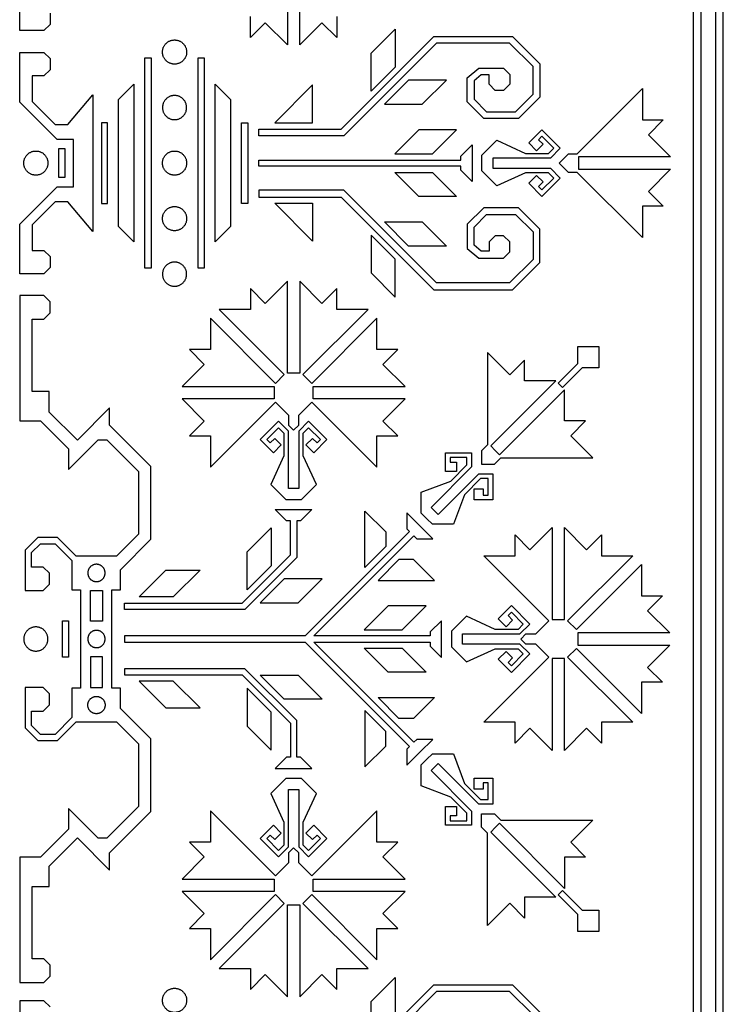
# Model space of a CAD drawing. Units: millimetres. Extents: x -181 to 181, y -181 to 181.
# Drawn here: x -152 to -105, y -56 to 10 of the extents above; entities that cross this region are included whole.
import ezdxf

# ---------------------------------------------------------------- set-up
doc = ezdxf.new("R2010")
doc.units = ezdxf.units.MM
doc.layers.add('Default', color=7, linetype='Continuous', true_color=0x000000)

msp = doc.modelspace()

# ---------------------------------------------------------------- linework, layer by layer
at = {"layer": 'Default', "color": 5, "true_color": 0x0000ff}
for p, q in [((-107.089, 0), (-107.089, 63.04)), ((-106.596, 0), (-106.596, 62.547)), ((-105.611, 0), (-105.611, 61.562)), ((-105.119, 0), (-105.119, 61.07)), ((-151.788, 8.792), (-151.788, 17.094)), ((-134.028, 13.947), (-134.028, 7.842)), ((-133.207, 7.842), (-133.207, 13.947)), ((-149.774, 9.937), (-149.774, 9.202)), ((-149.774, 9.202), (-150.185, 8.792)), ((-136.478, 8.329), (-136.478, 9.717)), ((-135.497, 9.311), (-136.478, 8.329)), ((-134.028, 7.842), (-135.497, 9.311)), ((-131.738, 9.311), (-133.207, 7.842)), ((-130.757, 8.329), (-131.738, 9.311)), ((-130.757, 9.717), (-130.757, 8.329)), ((-150.185, 8.792), (-151.788, 8.792)), ((-128.469, 7.29), (-126.874, 8.885)), ((-126.874, 8.885), (-126.874, 6.37)), ((-130.466, 2.258), (-124.321, 8.404)), ((-124.133, 7.951), (-130.278, 1.805)), ((-124.321, 8.404), (-119.101, 8.404)), ((-119.289, 7.951), (-124.133, 7.951)), ((-117.74, 6.402), (-119.289, 7.951)), ((-119.101, 8.404), (-117.287, 6.589)), ((-151.788, 4.047), (-151.788, 7.343)), ((-151.788, 7.343), (-150.185, 7.343)), ((-150.185, 7.343), (-149.774, 6.933)), ((-128.469, 4.775), (-128.469, 7.29)), ((-149.774, 6.933), (-149.774, 6.198)), ((-143.485, 0), (-143.485, 6.976)), ((-143.485, 6.976), (-143.075, 6.976)), ((-143.075, 6.976), (-143.075, 0)), ((-139.957, 0), (-139.957, 6.976)), ((-139.957, 6.976), (-139.547, 6.976)), ((-139.547, 6.976), (-139.547, 0)), ((-117.287, 6.589), (-117.287, 4.374)), ((-149.774, 6.198), (-150.185, 5.788)), ((-126.874, 6.37), (-128.469, 4.775)), ((-122.107, 5.658), (-121.344, 6.298)), ((-121.344, 6.298), (-119.692, 6.298)), ((-119.692, 6.298), (-119.282, 5.888)), ((-119.282, 5.888), (-119.282, 5.228)), ((-117.74, 4.562), (-117.74, 6.402)), ((-150.185, 5.788), (-150.967, 5.788)), ((-150.967, 5.788), (-150.967, 4.097)), ((-145.23, 4.209), (-144.213, 5.226)), ((-144.213, 5.226), (-144.213, 0)), ((-138.819, 0), (-138.819, 5.226)), ((-138.819, 5.226), (-137.802, 4.209)), ((-126.004, 5.5), (-127.599, 3.905)), ((-123.489, 5.5), (-126.004, 5.5)), ((-125.084, 3.905), (-123.489, 5.5)), ((-122.107, 4.057), (-122.107, 5.658)), ((-121.179, 5.845), (-121.653, 5.447)), ((-121.653, 5.447), (-121.653, 4.245)), ((-120.658, 5.845), (-121.179, 5.845)), ((-120.658, 5.228), (-120.658, 5.845)), ((-120.248, 4.818), (-120.658, 5.228)), ((-119.282, 5.228), (-119.692, 4.818)), ((-132.361, 5.183), (-134.875, 2.669)), ((-132.361, 2.669), (-132.361, 5.183)), ((-119.692, 4.818), (-120.248, 4.818)), ((-114.804, 0.621), (-110.486, 4.938)), ((-110.486, 4.938), (-110.486, 2.861)), ((-149.306, 1.566), (-151.788, 4.047)), ((-150.967, 4.097), (-149.433, 2.563)), ((-148.594, 2.563), (-146.944, 4.53)), ((-146.944, 4.53), (-146.944, 0)), ((-145.23, 0), (-145.23, 4.209)), ((-137.802, 4.209), (-137.802, 0)), ((-121.006, 2.957), (-122.107, 4.057)), ((-121.653, 4.245), (-120.819, 3.41)), ((-118.892, 3.41), (-117.74, 4.562)), ((-117.287, 4.374), (-118.704, 2.957)), ((-127.599, 3.905), (-125.084, 3.905)), ((-120.819, 3.41), (-118.892, 3.41)), ((-145.958, 2.679), (-146.368, 2.679)), ((-146.368, 2.679), (-146.368, 0)), ((-145.958, 0), (-145.958, 2.679)), ((-137.074, 0), (-137.074, 2.679)), ((-137.074, 2.679), (-136.664, 2.679)), ((-136.664, 2.679), (-136.664, 0)), ((-134.875, 2.669), (-132.361, 2.669)), ((-118.704, 2.957), (-121.006, 2.957)), ((-110.486, 2.861), (-109.099, 2.861)), ((-109.099, 2.861), (-110.08, 1.879)), ((-149.433, 2.563), (-148.594, 2.563)), ((-135.935, 1.805), (-135.935, 2.258)), ((-135.935, 2.258), (-130.466, 2.258)), ((-125.321, 2.211), (-126.916, 0.616)), ((-122.806, 2.211), (-125.321, 2.211)), ((-124.401, 0.616), (-122.806, 2.211)), ((-118.027, 1.335), (-117.149, 2.213)), ((-117.149, 2.213), (-115.929, 0.994)), ((-148.219, 1.566), (-149.306, 1.566)), ((-148.219, 0), (-148.219, 1.566)), ((-130.278, 1.805), (-135.935, 1.805)), ((-121.128, 0.524), (-120.139, 1.513)), ((-120.139, 1.513), (-118.232, 0.641)), ((-117.51, 0.818), (-118.027, 1.335)), ((-117.149, 1.778), (-117.375, 1.551)), ((-117.375, 1.551), (-117.076, 1.252)), ((-116.365, 0.994), (-117.149, 1.778)), ((-110.08, 1.879), (-108.611, 0.41)), ((-149.202, 0), (-149.202, 0.962)), ((-149.202, 0.962), (-148.791, 0.962)), ((-148.791, 0.962), (-148.791, 0)), ((-122.535, 0.466), (-121.784, 1.217)), ((-121.784, 1.217), (-121.784, 0)), ((-117.076, 1.252), (-117.51, 0.818)), ((-116.717, 0.641), (-116.365, 0.994)), ((-115.929, 0.994), (-116.59, 0.333)), ((-135.935, 0), (-135.935, 0.205)), ((-135.935, 0.205), (-122.535, 0.205)), ((-126.916, 0.616), (-124.401, 0.616)), ((-122.535, 0.205), (-122.535, 0.466)), ((-121.128, 0), (-121.128, 0.524)), ((-116.59, 0.333), (-120.396, 0.333)), ((-120.396, 0.333), (-120.396, 0)), ((-118.232, 0.641), (-116.717, 0.641)), ((-116.006, 0), (-115.386, 0.621)), ((-115.386, 0.621), (-114.804, 0.621)), ((-108.611, 0.41), (-114.717, 0.41)), ((-114.717, 0.41), (-114.717, 0)), ((-149.202, -0.962), (-149.202, 0)), ((-148.791, 0), (-148.791, -0.962)), ((-148.219, -1.566), (-148.219, 0)), ((-146.944, 0), (-146.944, -4.53)), ((-146.368, 0), (-146.368, -2.679)), ((-145.958, -2.679), (-145.958, 0)), ((-145.23, -4.209), (-145.23, 0)), ((-144.213, 0), (-144.213, -5.226)), ((-143.485, -6.976), (-143.485, 0)), ((-143.075, 0), (-143.075, -6.976)), ((-139.957, -6.976), (-139.957, 0)), ((-139.547, 0), (-139.547, -6.976)), ((-138.819, -5.226), (-138.819, 0)), ((-137.802, 0), (-137.802, -4.209)), ((-137.074, -2.679), (-137.074, 0)), ((-136.664, 0), (-136.664, -2.679)), ((-135.935, -0.205), (-135.935, 0)), ((-122.535, -0.205), (-135.935, -0.205)), ((-125.321, -2.211), (-126.916, -0.616)), ((-126.916, -0.616), (-124.401, -0.616)), ((-124.401, -0.616), (-122.806, -2.211)), ((-122.535, -0.466), (-122.535, -0.205)), ((-121.784, -1.217), (-122.535, -0.466)), ((-121.784, 0), (-121.784, -1.217)), ((-121.128, -0.524), (-121.128, 0)), ((-120.139, -1.513), (-121.128, -0.524)), ((-120.396, 0), (-120.396, -0.333)), ((-120.396, -0.333), (-116.59, -0.333)), ((-118.232, -0.641), (-120.139, -1.513)), ((-116.717, -0.641), (-118.232, -0.641)), ((-116.365, -0.994), (-116.717, -0.641)), ((-116.59, -0.333), (-115.929, -0.994)), ((-115.386, -0.621), (-116.006, 0)), ((-114.804, -0.621), (-115.386, -0.621)), ((-110.486, -4.938), (-114.804, -0.621)), ((-114.717, 0), (-114.717, -0.41)), ((-114.717, -0.41), (-108.611, -0.41)), ((-108.611, -0.41), (-110.08, -1.879)), ((-107.089, -63.04), (-107.089, 0)), ((-106.596, -62.547), (-106.596, 0)), ((-105.611, -61.562), (-105.611, 0)), ((-105.119, -61.07), (-105.119, 0)), ((-148.791, -0.962), (-149.202, -0.962)), ((-118.027, -1.335), (-117.51, -0.818)), ((-117.51, -0.818), (-117.076, -1.252)), ((-117.076, -1.252), (-117.375, -1.551)), ((-115.929, -0.994), (-117.149, -2.213)), ((-117.149, -1.778), (-116.365, -0.994)), ((-151.788, -4.047), (-149.306, -1.566)), ((-149.306, -1.566), (-148.219, -1.566)), ((-130.278, -1.805), (-135.935, -1.805)), ((-135.935, -1.805), (-135.935, -2.258)), ((-124.133, -7.951), (-130.278, -1.805)), ((-117.149, -2.213), (-118.027, -1.335)), ((-117.375, -1.551), (-117.149, -1.778)), ((-110.08, -1.879), (-109.099, -2.861)), ((-149.433, -2.563), (-150.967, -4.097)), ((-148.594, -2.563), (-149.433, -2.563)), ((-146.944, -4.53), (-148.594, -2.563)), ((-135.935, -2.258), (-130.466, -2.258)), ((-130.466, -2.258), (-124.321, -8.404)), ((-122.806, -2.211), (-125.321, -2.211)), ((-146.368, -2.679), (-145.958, -2.679)), ((-136.664, -2.679), (-137.074, -2.679)), ((-132.361, -5.183), (-134.875, -2.669)), ((-134.875, -2.669), (-132.361, -2.669)), ((-132.361, -2.669), (-132.361, -5.183)), ((-121.006, -2.957), (-122.107, -4.057)), ((-118.704, -2.957), (-121.006, -2.957)), ((-117.287, -4.374), (-118.704, -2.957)), ((-109.099, -2.861), (-110.486, -2.861)), ((-110.486, -2.861), (-110.486, -4.938)), ((-126.004, -5.5), (-127.599, -3.905)), ((-127.599, -3.905), (-125.084, -3.905)), ((-125.084, -3.905), (-123.489, -5.5)), ((-121.653, -4.245), (-120.819, -3.41)), ((-120.819, -3.41), (-118.892, -3.41)), ((-118.892, -3.41), (-117.74, -4.562)), ((-151.788, -7.343), (-151.788, -4.047)), ((-150.967, -4.097), (-150.967, -5.788)), ((-144.213, -5.226), (-145.23, -4.209)), ((-137.802, -4.209), (-138.819, -5.226)), ((-122.107, -4.057), (-122.107, -5.658)), ((-121.653, -5.447), (-121.653, -4.245)), ((-117.74, -4.562), (-117.74, -6.402)), ((-117.287, -6.589), (-117.287, -4.374)), ((-126.874, -6.37), (-128.469, -4.775)), ((-128.469, -4.775), (-128.469, -7.29)), ((-120.248, -4.818), (-120.658, -5.228)), ((-119.692, -4.818), (-120.248, -4.818)), ((-119.282, -5.228), (-119.692, -4.818)), ((-150.967, -5.788), (-150.185, -5.788)), ((-150.185, -5.788), (-149.774, -6.198)), ((-123.489, -5.5), (-126.004, -5.5)), ((-122.107, -5.658), (-121.344, -6.298)), ((-121.179, -5.845), (-121.653, -5.447)), ((-120.658, -5.845), (-121.179, -5.845)), ((-120.658, -5.228), (-120.658, -5.845)), ((-119.282, -5.888), (-119.282, -5.228)), ((-149.774, -6.198), (-149.774, -6.933)), ((-126.874, -8.885), (-126.874, -6.37)), ((-121.344, -6.298), (-119.692, -6.298)), ((-119.692, -6.298), (-119.282, -5.888)), ((-117.74, -6.402), (-119.289, -7.951)), ((-149.774, -6.933), (-150.185, -7.343)), ((-143.075, -6.976), (-143.485, -6.976)), ((-139.547, -6.976), (-139.957, -6.976)), ((-119.101, -8.404), (-117.287, -6.589)), ((-150.185, -7.343), (-151.788, -7.343)), ((-128.469, -7.29), (-126.874, -8.885)), ((-135.497, -9.311), (-136.478, -8.329)), ((-136.478, -8.329), (-136.478, -9.717)), ((-134.028, -7.842), (-135.497, -9.311)), ((-134.028, -13.947), (-134.028, -7.842)), ((-131.738, -9.311), (-133.207, -7.842)), ((-133.207, -7.842), (-133.207, -13.947)), ((-130.757, -8.329), (-131.738, -9.311)), ((-130.757, -9.717), (-130.757, -8.329)), ((-124.321, -8.404), (-119.101, -8.404)), ((-119.289, -7.951), (-124.133, -7.951)), ((-150.185, -8.792), (-151.788, -8.792)), ((-151.788, -8.792), (-151.788, -17.094)), ((-149.774, -9.202), (-150.185, -8.792)), ((-149.774, -9.937), (-149.774, -9.202)), ((-136.478, -9.717), (-138.555, -9.717)), ((-138.555, -9.717), (-134.238, -14.034)), ((-132.997, -14.034), (-128.68, -9.717)), ((-128.68, -9.717), (-130.757, -9.717)), ((-150.967, -15.145), (-150.967, -10.347)), ((-150.967, -10.347), (-150.185, -10.347)), ((-150.185, -10.347), (-149.774, -9.937)), ((-134.818, -14.615), (-139.136, -10.297)), ((-139.136, -10.297), (-139.136, -12.375)), ((-128.099, -10.297), (-132.417, -14.615)), ((-128.099, -12.375), (-128.099, -10.297)), ((-139.136, -12.375), (-140.524, -12.375)), ((-140.524, -12.375), (-139.542, -13.356)), ((-126.712, -12.375), (-128.099, -12.375)), ((-127.693, -13.356), (-126.712, -12.375)), ((-114.775, -13.289), (-114.775, -12.175)), ((-114.775, -12.175), (-113.371, -12.175)), ((-113.371, -12.175), (-113.371, -13.579)), ((-119.286, -14.045), (-120.755, -12.576)), ((-120.755, -12.576), (-120.755, -18.681)), ((-118.305, -13.063), (-119.286, -14.045)), ((-118.305, -14.451), (-118.305, -13.063)), ((-139.542, -13.356), (-141.011, -14.825)), ((-126.224, -14.825), (-127.693, -13.356)), ((-116.083, -14.596), (-114.775, -13.289)), ((-114.485, -13.579), (-115.792, -14.887)), ((-113.371, -13.579), (-114.485, -13.579)), ((-134.238, -14.034), (-134.818, -14.615)), ((-133.618, -13.947), (-134.028, -13.947)), ((-133.207, -13.947), (-133.618, -13.947)), ((-132.417, -14.615), (-132.997, -14.034)), ((-141.011, -14.825), (-134.906, -14.825)), ((-134.906, -14.825), (-134.906, -15.645)), ((-132.33, -15.645), (-132.33, -14.825)), ((-132.33, -14.825), (-126.224, -14.825)), ((-120.545, -18.768), (-116.228, -14.451)), ((-116.228, -14.451), (-118.305, -14.451)), ((-115.937, -14.741), (-116.083, -14.596)), ((-115.792, -14.887), (-115.937, -14.741)), ((-149.827, -15.145), (-150.967, -15.145)), ((-149.827, -16.513), (-149.827, -15.145)), ((-141.011, -15.645), (-139.542, -17.114)), ((-134.906, -15.645), (-141.011, -15.645)), ((-126.224, -15.645), (-132.33, -15.645)), ((-127.693, -17.114), (-126.224, -15.645)), ((-115.647, -15.032), (-119.964, -19.349)), ((-115.647, -17.109), (-115.647, -15.032)), ((-145.823, -16.24), (-147.962, -18.378)), ((-145.823, -17.382), (-145.823, -16.24)), ((-139.136, -20.173), (-134.818, -15.856)), ((-134.818, -15.856), (-133.951, -16.723)), ((-133.284, -16.723), (-132.417, -15.856)), ((-132.417, -15.856), (-128.099, -20.173)), ((-147.962, -18.378), (-149.827, -16.513)), ((-133.951, -16.723), (-133.951, -17.386)), ((-133.284, -17.386), (-133.284, -16.723)), ((-151.788, -17.094), (-150.408, -17.094)), ((-150.408, -17.094), (-148.542, -18.959)), ((-143.079, -20.127), (-145.823, -17.382)), ((-139.542, -17.114), (-140.524, -18.096)), ((-134.611, -17.118), (-135.83, -18.337)), ((-135.395, -18.337), (-134.611, -17.553)), ((-133.951, -17.778), (-134.611, -17.118)), ((-134.611, -17.553), (-134.259, -17.906)), ((-133.951, -17.386), (-133.618, -17.72)), ((-133.618, -17.72), (-133.284, -17.386)), ((-132.624, -17.118), (-133.284, -17.778)), ((-132.976, -17.906), (-132.624, -17.553)), ((-131.405, -18.337), (-132.624, -17.118)), ((-132.624, -17.553), (-131.84, -18.337)), ((-126.712, -18.096), (-127.693, -17.114)), ((-114.259, -17.109), (-115.647, -17.109)), ((-115.241, -18.09), (-114.259, -17.109)), ((-140.524, -18.096), (-139.136, -18.096)), ((-139.136, -18.096), (-139.136, -20.173)), ((-134.87, -18.264), (-135.169, -18.563)), ((-134.436, -18.698), (-134.87, -18.264)), ((-134.259, -17.906), (-134.259, -19.421)), ((-133.951, -21.585), (-133.951, -17.778)), ((-133.284, -17.778), (-133.284, -21.585)), ((-132.976, -19.421), (-132.976, -17.906)), ((-132.365, -18.264), (-132.799, -18.698)), ((-132.066, -18.563), (-132.365, -18.264)), ((-128.099, -20.173), (-128.099, -18.096)), ((-128.099, -18.096), (-126.712, -18.096)), ((-113.772, -19.559), (-115.241, -18.09)), ((-148.542, -20.326), (-146.581, -18.365)), ((-146.581, -18.365), (-146.001, -18.365)), ((-146.001, -18.365), (-143.899, -20.467)), ((-135.83, -18.337), (-134.952, -19.215)), ((-135.169, -18.563), (-135.395, -18.337)), ((-134.952, -19.215), (-134.436, -18.698)), ((-132.799, -18.698), (-132.283, -19.215)), ((-132.283, -19.215), (-131.405, -18.337)), ((-131.84, -18.337), (-132.066, -18.563)), ((-120.755, -18.681), (-121.167, -19.093)), ((-120.255, -19.059), (-120.545, -18.768)), ((-148.542, -18.959), (-148.542, -20.326)), ((-134.259, -19.421), (-135.131, -21.327)), ((-132.104, -21.327), (-132.976, -19.421)), ((-123.539, -20.455), (-123.539, -19.214)), ((-123.539, -19.214), (-121.815, -19.214)), ((-122.123, -19.521), (-123.231, -19.521)), ((-123.231, -19.521), (-123.231, -19.842)), ((-122.123, -20.02), (-122.123, -19.521)), ((-121.815, -19.214), (-121.815, -20.147)), ((-121.167, -19.093), (-121.167, -19.971)), ((-120.289, -19.971), (-119.877, -19.559)), ((-119.964, -19.349), (-120.255, -19.059)), ((-119.877, -19.559), (-113.772, -19.559)), ((-143.079, -24.959), (-143.079, -20.127)), ((-121.815, -20.147), (-124.506, -22.839)), ((-123.231, -19.842), (-122.808, -19.842)), ((-123.194, -21.091), (-122.123, -20.02)), ((-122.808, -19.842), (-122.808, -20.455)), ((-121.167, -19.971), (-120.289, -19.971)), ((-143.899, -20.467), (-143.899, -24.619)), ((-124.035, -23.31), (-121.343, -20.619)), ((-122.808, -20.455), (-123.539, -20.455)), ((-121.343, -20.619), (-120.41, -20.619)), ((-120.41, -20.619), (-120.41, -22.343)), ((-135.131, -21.327), (-134.142, -22.316)), ((-133.093, -22.316), (-132.104, -21.327)), ((-125.158, -21.823), (-123.194, -21.091)), ((-121.216, -20.927), (-122.287, -21.998)), ((-120.717, -20.927), (-121.216, -20.927)), ((-120.717, -22.035), (-120.717, -20.927)), ((-133.618, -21.585), (-133.951, -21.585)), ((-133.284, -21.585), (-133.618, -21.585)), ((-125.158, -23.221), (-125.158, -21.823)), ((-122.287, -21.998), (-123.019, -23.962)), ((-121.651, -22.343), (-121.651, -21.612)), ((-121.651, -21.612), (-121.038, -21.612)), ((-121.038, -21.612), (-121.038, -22.035)), ((-121.038, -22.035), (-120.717, -22.035)), ((-134.142, -22.316), (-133.618, -22.316)), ((-133.618, -22.316), (-133.093, -22.316)), ((-124.506, -22.839), (-124.271, -23.075)), ((-120.41, -22.343), (-121.651, -22.343)), ((-134.083, -23.724), (-134.834, -22.973)), ((-134.834, -22.973), (-133.618, -22.973)), ((-133.618, -22.973), (-132.401, -22.973)), ((-132.401, -22.973), (-133.152, -23.724)), ((-128.89, -23.085), (-127.502, -24.473)), ((-128.89, -26.823), (-128.89, -23.085)), ((-125.252, -24.056), (-126.112, -23.196)), ((-126.112, -23.196), (-126.112, -24.258)), ((-124.788, -23.592), (-125.158, -23.221)), ((-124.271, -23.075), (-124.035, -23.31)), ((-133.823, -23.724), (-134.083, -23.724)), ((-133.823, -25.996), (-133.823, -23.724)), ((-133.152, -23.724), (-133.412, -23.724)), ((-133.412, -23.724), (-133.412, -26.166)), ((-124.392, -24.916), (-125.252, -24.056)), ((-124.417, -23.962), (-124.788, -23.592)), ((-123.019, -23.962), (-124.417, -23.962)), ((-143.899, -24.619), (-145.359, -26.079)), ((-136.711, -25.789), (-135.116, -24.194)), ((-135.116, -24.194), (-135.116, -26.709)), ((-125.928, -24.442), (-132.854, -31.368)), ((-132.274, -31.368), (-125.638, -24.732)), ((-127.502, -24.473), (-127.502, -25.436)), ((-126.112, -24.258), (-125.928, -24.442)), ((-125.638, -24.732), (-125.454, -24.916)), ((-118.925, -26.055), (-118.925, -24.667)), ((-118.925, -24.667), (-117.944, -25.648)), ((-117.944, -25.648), (-116.475, -24.18)), ((-116.475, -24.18), (-116.475, -30.285)), ((-115.655, -30.285), (-115.655, -24.18)), ((-115.655, -24.18), (-114.186, -25.648)), ((-114.186, -25.648), (-113.204, -24.667)), ((-113.204, -24.667), (-113.204, -26.055)), ((-150.587, -24.838), (-151.419, -25.67)), ((-151.008, -25.84), (-150.417, -25.248)), ((-149.275, -24.838), (-150.587, -24.838)), ((-150.417, -25.248), (-149.445, -25.248)), ((-149.445, -25.248), (-148.324, -26.369)), ((-148.034, -26.079), (-149.275, -24.838)), ((-145.092, -26.973), (-143.079, -24.959)), ((-127.502, -25.436), (-128.89, -26.823)), ((-125.454, -24.916), (-124.392, -24.916)), ((-151.419, -25.67), (-151.419, -28.353)), ((-151.008, -26.797), (-151.008, -25.84)), ((-145.359, -26.079), (-148.034, -26.079)), ((-137.021, -29.194), (-133.823, -25.996)), ((-136.711, -28.304), (-136.711, -25.789)), ((-116.685, -30.372), (-121.003, -26.055)), ((-121.003, -26.055), (-118.925, -26.055)), ((-111.127, -26.055), (-115.444, -30.372)), ((-113.204, -26.055), (-111.127, -26.055)), ((-148.324, -26.369), (-148.324, -28.302)), ((-133.412, -26.166), (-136.851, -29.605)), ((-135.116, -26.709), (-136.711, -28.304)), ((-126.632, -26.306), (-128.019, -27.694)), ((-125.669, -26.306), (-126.632, -26.306)), ((-124.281, -27.694), (-125.669, -26.306)), ((-114.864, -30.952), (-110.547, -26.635)), ((-110.547, -26.635), (-110.547, -28.712)), ((-150.226, -26.797), (-151.008, -26.797)), ((-149.816, -27.207), (-150.226, -26.797)), ((-149.816, -27.942), (-149.816, -27.207)), ((-145.092, -28.302), (-145.092, -26.973)), ((-143.862, -28.784), (-142.084, -27.006)), ((-142.084, -27.006), (-139.828, -27.006)), ((-139.828, -27.006), (-141.607, -28.784)), ((-150.226, -28.353), (-149.816, -27.942)), ((-134.245, -27.58), (-135.84, -29.175)), ((-131.731, -27.58), (-134.245, -27.58)), ((-133.325, -29.175), (-131.731, -27.58)), ((-128.019, -27.694), (-124.281, -27.694)), ((-151.419, -28.353), (-150.226, -28.353)), ((-148.324, -28.302), (-147.75, -28.302)), ((-147.75, -28.302), (-147.75, -31.573)), ((-147.088, -28.365), (-146.305, -28.365)), ((-147.088, -30.399), (-147.088, -28.365)), ((-146.305, -28.365), (-146.305, -30.399)), ((-145.667, -31.573), (-145.667, -28.302)), ((-145.667, -28.302), (-145.092, -28.302)), ((-110.547, -28.712), (-109.159, -28.712)), ((-109.159, -28.712), (-110.14, -29.694)), ((-144.846, -29.605), (-144.846, -29.194)), ((-144.846, -29.194), (-137.021, -29.194)), ((-141.607, -28.784), (-143.862, -28.784)), ((-135.84, -29.175), (-133.325, -29.175)), ((-127.339, -29.362), (-128.934, -30.957)), ((-124.825, -29.362), (-127.339, -29.362)), ((-126.42, -30.957), (-124.825, -29.362)), ((-119.167, -29.36), (-120.045, -30.238)), ((-117.948, -30.579), (-119.167, -29.36)), ((-136.851, -29.605), (-144.846, -29.605)), ((-119.393, -30.022), (-119.167, -29.795)), ((-119.094, -30.321), (-119.393, -30.022)), ((-119.167, -29.795), (-118.383, -30.579)), ((-110.14, -29.694), (-108.672, -31.163)), ((-148.955, -31.573), (-148.955, -30.37)), ((-148.955, -30.37), (-148.545, -30.37)), ((-148.545, -30.37), (-148.545, -31.573)), ((-146.305, -30.399), (-147.088, -30.399)), ((-123.802, -30.356), (-124.553, -31.107)), ((-123.802, -31.573), (-123.802, -30.356)), ((-122.157, -30.06), (-123.146, -31.049)), ((-120.25, -30.932), (-122.157, -30.06)), ((-120.045, -30.238), (-119.528, -30.755)), ((-119.528, -30.755), (-119.094, -30.321)), ((-118.383, -30.579), (-118.735, -30.932)), ((-118.608, -31.239), (-117.948, -30.579)), ((-117.553, -31.239), (-116.685, -30.372)), ((-116.475, -30.285), (-115.655, -30.285)), ((-115.444, -30.372), (-114.864, -30.952)), ((-128.934, -30.957), (-126.42, -30.957)), ((-124.553, -31.107), (-124.553, -31.368)), ((-123.146, -31.049), (-123.146, -31.573)), ((-122.414, -31.573), (-122.414, -31.239)), ((-122.414, -31.239), (-118.608, -31.239)), ((-118.735, -30.932), (-120.25, -30.932)), ((-118.55, -31.573), (-118.216, -31.239)), ((-118.216, -31.239), (-117.553, -31.239)), ((-108.672, -31.163), (-114.777, -31.163)), ((-114.777, -31.163), (-114.777, -31.573)), ((-148.955, -32.776), (-148.955, -31.573)), ((-148.545, -31.573), (-148.545, -32.776)), ((-147.75, -31.573), (-147.75, -34.843)), ((-145.667, -34.843), (-145.667, -31.573)), ((-132.854, -31.368), (-144.846, -31.368)), ((-144.846, -31.368), (-144.846, -31.778)), ((-144.846, -31.778), (-132.854, -31.778)), ((-132.854, -31.778), (-125.928, -38.704)), ((-124.553, -31.368), (-132.274, -31.368)), ((-132.274, -31.778), (-124.553, -31.778)), ((-125.638, -38.414), (-132.274, -31.778)), ((-124.553, -31.778), (-124.553, -32.039)), ((-123.802, -32.79), (-123.802, -31.573)), ((-123.146, -31.573), (-123.146, -32.097)), ((-122.414, -31.906), (-122.414, -31.573)), ((-118.608, -31.906), (-122.414, -31.906)), ((-117.948, -32.567), (-118.608, -31.906)), ((-118.216, -31.906), (-118.55, -31.573)), ((-117.553, -31.906), (-118.216, -31.906)), ((-116.685, -32.774), (-117.553, -31.906)), ((-114.777, -31.573), (-114.777, -31.983)), ((-114.777, -31.983), (-108.672, -31.983)), ((-108.672, -31.983), (-110.14, -33.452)), ((-127.339, -33.783), (-128.934, -32.188)), ((-128.934, -32.188), (-126.42, -32.188)), ((-126.42, -32.188), (-124.825, -33.783)), ((-124.553, -32.039), (-123.802, -32.79)), ((-123.146, -32.097), (-122.157, -33.086)), ((-122.157, -33.086), (-120.25, -32.214)), ((-120.25, -32.214), (-118.735, -32.214)), ((-119.528, -32.391), (-120.045, -32.908)), ((-119.094, -32.825), (-119.528, -32.391)), ((-118.383, -32.567), (-119.167, -33.351)), ((-119.167, -33.786), (-117.948, -32.567)), ((-118.735, -32.214), (-118.383, -32.567)), ((-114.864, -32.193), (-115.444, -32.774)), ((-110.547, -36.511), (-114.864, -32.193)), ((-148.545, -32.776), (-148.955, -32.776)), ((-146.305, -32.747), (-147.088, -32.747)), ((-147.088, -32.747), (-147.088, -34.781)), ((-146.305, -34.781), (-146.305, -32.747)), ((-121.003, -37.091), (-116.685, -32.774)), ((-120.045, -32.908), (-119.167, -33.786)), ((-119.393, -33.124), (-119.094, -32.825)), ((-119.167, -33.351), (-119.393, -33.124)), ((-115.655, -32.861), (-116.475, -32.861)), ((-116.475, -32.861), (-116.475, -38.966)), ((-115.655, -38.966), (-115.655, -32.861)), ((-115.444, -32.774), (-111.127, -37.091)), ((-136.851, -33.541), (-144.846, -33.541)), ((-144.846, -33.541), (-144.846, -33.951)), ((-144.846, -33.951), (-137.021, -33.951)), ((-137.021, -33.951), (-133.823, -37.149)), ((-133.412, -36.979), (-136.851, -33.541)), ((-124.825, -33.783), (-127.339, -33.783)), ((-110.14, -33.452), (-109.159, -34.433)), ((-141.607, -34.362), (-143.862, -34.362)), ((-143.862, -34.362), (-142.084, -36.14)), ((-139.828, -36.14), (-141.607, -34.362)), ((-134.245, -35.566), (-135.84, -33.971)), ((-135.84, -33.971), (-133.325, -33.971)), ((-133.325, -33.971), (-131.731, -35.566)), ((-109.159, -34.433), (-110.547, -34.433)), ((-110.547, -34.433), (-110.547, -36.511)), ((-150.226, -34.793), (-151.419, -34.793)), ((-151.419, -34.793), (-151.419, -37.476)), ((-149.816, -35.204), (-150.226, -34.793)), ((-149.816, -35.938), (-149.816, -35.204)), ((-147.75, -34.843), (-148.324, -34.843)), ((-148.324, -34.843), (-148.324, -36.777)), ((-147.088, -34.781), (-146.305, -34.781)), ((-145.092, -34.843), (-145.667, -34.843)), ((-145.092, -36.173), (-145.092, -34.843)), ((-135.116, -36.437), (-136.711, -34.842)), ((-136.711, -34.842), (-136.711, -37.356)), ((-131.731, -35.566), (-134.245, -35.566)), ((-126.632, -36.84), (-128.019, -35.452)), ((-128.019, -35.452), (-124.281, -35.452)), ((-124.281, -35.452), (-125.669, -36.84)), ((-151.008, -36.349), (-150.226, -36.349)), ((-151.008, -37.306), (-151.008, -36.349)), ((-150.226, -36.349), (-149.816, -35.938)), ((-143.079, -38.187), (-145.092, -36.173)), ((-142.084, -36.14), (-139.828, -36.14)), ((-135.116, -38.951), (-135.116, -36.437)), ((-127.502, -37.71), (-128.89, -36.322)), ((-128.89, -36.322), (-128.89, -40.061)), ((-148.324, -36.777), (-149.445, -37.898)), ((-149.275, -38.308), (-148.034, -37.067)), ((-148.034, -37.067), (-145.359, -37.067)), ((-145.359, -37.067), (-143.899, -38.526)), ((-133.823, -37.149), (-133.823, -39.422)), ((-133.412, -39.422), (-133.412, -36.979)), ((-125.669, -36.84), (-126.632, -36.84)), ((-118.925, -37.091), (-121.003, -37.091)), ((-118.925, -38.479), (-118.925, -37.091)), ((-111.127, -37.091), (-113.204, -37.091)), ((-113.204, -37.091), (-113.204, -38.479)), ((-151.419, -37.476), (-150.587, -38.308)), ((-150.417, -37.898), (-151.008, -37.306)), ((-136.711, -37.356), (-135.116, -38.951)), ((-127.502, -38.673), (-127.502, -37.71)), ((-117.944, -37.498), (-118.925, -38.479)), ((-116.475, -38.966), (-117.944, -37.498)), ((-114.186, -37.498), (-115.655, -38.966)), ((-113.204, -38.479), (-114.186, -37.498)), ((-150.587, -38.308), (-149.275, -38.308)), ((-149.445, -37.898), (-150.417, -37.898)), ((-143.899, -38.526), (-143.899, -42.679)), ((-143.079, -43.019), (-143.079, -38.187)), ((-125.454, -38.229), (-125.638, -38.414)), ((-124.392, -38.229), (-125.454, -38.229)), ((-125.252, -39.09), (-124.392, -38.229)), ((-128.89, -40.061), (-127.502, -38.673)), ((-125.928, -38.704), (-126.112, -38.888)), ((-126.112, -38.888), (-126.112, -39.95)), ((-126.112, -39.95), (-125.252, -39.09)), ((-124.788, -39.554), (-124.417, -39.183)), ((-124.417, -39.183), (-123.019, -39.183)), ((-123.019, -39.183), (-122.287, -41.148)), ((-134.083, -39.422), (-134.834, -40.173)), ((-133.823, -39.422), (-134.083, -39.422)), ((-133.152, -39.422), (-133.412, -39.422)), ((-132.401, -40.173), (-133.152, -39.422)), ((-125.158, -39.925), (-124.788, -39.554)), ((-124.035, -39.835), (-124.271, -40.071)), ((-121.343, -42.527), (-124.035, -39.835)), ((-134.834, -40.173), (-133.618, -40.173)), ((-133.618, -40.173), (-132.401, -40.173)), ((-125.158, -41.323), (-125.158, -39.925)), ((-124.271, -40.071), (-124.506, -40.307)), ((-124.506, -40.307), (-121.815, -42.998)), ((-134.142, -40.83), (-135.131, -41.819)), ((-133.618, -40.83), (-134.142, -40.83)), ((-133.093, -40.83), (-133.618, -40.83)), ((-132.104, -41.819), (-133.093, -40.83)), ((-122.287, -41.148), (-121.216, -42.219)), ((-121.651, -41.533), (-121.651, -40.803)), ((-121.651, -40.803), (-120.41, -40.803)), ((-120.717, -41.111), (-121.038, -41.111)), ((-121.038, -41.111), (-121.038, -41.533)), ((-120.717, -42.219), (-120.717, -41.111)), ((-120.41, -40.803), (-120.41, -42.527)), ((-133.951, -45.368), (-133.951, -41.561)), ((-133.951, -41.561), (-133.618, -41.561)), ((-133.618, -41.561), (-133.284, -41.561)), ((-133.284, -41.561), (-133.284, -45.368)), ((-123.194, -42.055), (-125.158, -41.323)), ((-121.038, -41.533), (-121.651, -41.533)), ((-135.131, -41.819), (-134.259, -43.725)), ((-132.976, -43.725), (-132.104, -41.819)), ((-122.123, -43.126), (-123.194, -42.055)), ((-121.216, -42.219), (-120.717, -42.219)), ((-146.581, -44.781), (-148.542, -42.819)), ((-148.542, -42.819), (-148.542, -44.187)), ((-143.899, -42.679), (-146.001, -44.781)), ((-145.823, -45.764), (-143.079, -43.019)), ((-134.818, -47.29), (-139.136, -42.973)), ((-139.136, -42.973), (-139.136, -45.05)), ((-128.099, -42.973), (-132.417, -47.29)), ((-128.099, -45.05), (-128.099, -42.973)), ((-123.539, -43.932), (-123.539, -42.691)), ((-123.539, -42.691), (-122.808, -42.691)), ((-122.808, -42.691), (-122.808, -43.304)), ((-121.815, -42.998), (-121.815, -43.932)), ((-120.41, -42.527), (-121.343, -42.527)), ((-134.259, -43.725), (-134.259, -45.24)), ((-132.976, -45.24), (-132.976, -43.725)), ((-123.231, -43.304), (-123.231, -43.625)), ((-122.808, -43.304), (-123.231, -43.304)), ((-123.231, -43.625), (-122.123, -43.625)), ((-122.123, -43.625), (-122.123, -43.126)), ((-121.167, -44.053), (-121.167, -43.175)), ((-121.167, -43.175), (-120.289, -43.175)), ((-120.289, -43.175), (-119.877, -43.587)), ((-119.877, -43.587), (-113.772, -43.587)), ((-113.772, -43.587), (-115.241, -45.056)), ((-148.542, -44.187), (-150.408, -46.052)), ((-134.952, -43.931), (-135.83, -44.809)), ((-134.436, -44.447), (-134.952, -43.931)), ((-132.283, -43.931), (-132.799, -44.447)), ((-131.405, -44.809), (-132.283, -43.931)), ((-121.815, -43.932), (-123.539, -43.932)), ((-120.755, -44.464), (-121.167, -44.053)), ((-120.255, -44.087), (-120.545, -44.377)), ((-120.545, -44.377), (-116.228, -48.695)), ((-119.964, -43.797), (-120.255, -44.087)), ((-115.647, -48.114), (-119.964, -43.797)), ((-149.827, -46.633), (-147.962, -44.767)), ((-147.962, -44.767), (-145.823, -46.906)), ((-146.001, -44.781), (-146.581, -44.781)), ((-139.136, -45.05), (-140.524, -45.05)), ((-140.524, -45.05), (-139.542, -46.032)), ((-135.83, -44.809), (-134.611, -46.028)), ((-135.395, -44.809), (-135.169, -44.582)), ((-134.611, -45.593), (-135.395, -44.809)), ((-135.169, -44.582), (-134.87, -44.881)), ((-134.87, -44.881), (-134.436, -44.447)), ((-132.799, -44.447), (-132.365, -44.881)), ((-131.84, -44.809), (-132.624, -45.593)), ((-132.624, -46.028), (-131.405, -44.809)), ((-132.365, -44.881), (-132.066, -44.582)), ((-132.066, -44.582), (-131.84, -44.809)), ((-126.712, -45.05), (-128.099, -45.05)), ((-127.693, -46.032), (-126.712, -45.05)), ((-120.755, -50.57), (-120.755, -44.464)), ((-115.241, -45.056), (-114.259, -46.037)), ((-134.259, -45.24), (-134.611, -45.593)), ((-134.611, -46.028), (-133.951, -45.368)), ((-133.618, -45.426), (-133.951, -45.759)), ((-133.284, -45.759), (-133.618, -45.426)), ((-133.284, -45.368), (-132.624, -46.028)), ((-132.624, -45.593), (-132.976, -45.24)), ((-150.408, -46.052), (-151.788, -46.052)), ((-151.788, -46.052), (-151.788, -54.354)), ((-145.823, -46.906), (-145.823, -45.764)), ((-139.542, -46.032), (-141.011, -47.5)), ((-133.951, -45.759), (-133.951, -46.423)), ((-133.284, -46.423), (-133.284, -45.759)), ((-126.224, -47.5), (-127.693, -46.032)), ((-114.259, -46.037), (-115.647, -46.037)), ((-115.647, -46.037), (-115.647, -48.114)), ((-149.827, -48.001), (-149.827, -46.633)), ((-133.951, -46.423), (-134.818, -47.29)), ((-132.417, -47.29), (-133.284, -46.423)), ((-141.011, -47.5), (-134.906, -47.5)), ((-134.906, -47.5), (-134.906, -48.321)), ((-132.33, -48.321), (-132.33, -47.5)), ((-132.33, -47.5), (-126.224, -47.5)), ((-150.967, -52.798), (-150.967, -48.001)), ((-150.967, -48.001), (-149.827, -48.001)), ((-134.906, -48.321), (-141.011, -48.321)), ((-141.011, -48.321), (-139.542, -49.79)), ((-126.224, -48.321), (-132.33, -48.321)), ((-127.693, -49.79), (-126.224, -48.321)), ((-115.937, -48.404), (-115.792, -48.259)), ((-115.792, -48.259), (-114.485, -49.567)), ((-139.136, -52.848), (-134.818, -48.531)), ((-134.818, -48.531), (-134.238, -49.112)), ((-132.997, -49.112), (-132.417, -48.531)), ((-132.417, -48.531), (-128.099, -52.848)), ((-116.228, -48.695), (-118.305, -48.695)), ((-118.305, -48.695), (-118.305, -50.082)), ((-116.083, -48.549), (-115.937, -48.404)), ((-114.775, -49.857), (-116.083, -48.549)), ((-134.238, -49.112), (-138.555, -53.429)), ((-134.028, -55.304), (-134.028, -49.199)), ((-134.028, -49.199), (-133.618, -49.199)), ((-133.618, -49.199), (-133.207, -49.199)), ((-133.207, -49.199), (-133.207, -55.304)), ((-128.68, -53.429), (-132.997, -49.112)), ((-119.286, -49.101), (-120.755, -50.57)), ((-118.305, -50.082), (-119.286, -49.101)), ((-114.485, -49.567), (-113.371, -49.567)), ((-113.371, -49.567), (-113.371, -50.97)), ((-139.542, -49.79), (-140.524, -50.771)), ((-126.712, -50.771), (-127.693, -49.79)), ((-114.775, -50.97), (-114.775, -49.857)), ((-140.524, -50.771), (-139.136, -50.771)), ((-139.136, -50.771), (-139.136, -52.848)), ((-128.099, -52.848), (-128.099, -50.771)), ((-128.099, -50.771), (-126.712, -50.771)), ((-113.371, -50.97), (-114.775, -50.97)), ((-150.185, -52.798), (-150.967, -52.798)), ((-149.774, -53.209), (-150.185, -52.798)), ((-149.774, -53.944), (-149.774, -53.209)), ((-138.555, -53.429), (-136.478, -53.429)), ((-136.478, -53.429), (-136.478, -54.817)), ((-130.757, -54.817), (-130.757, -53.429)), ((-130.757, -53.429), (-128.68, -53.429)), ((-150.185, -54.354), (-149.774, -53.944)), ((-136.478, -54.817), (-135.497, -53.835)), ((-135.497, -53.835), (-134.028, -55.304)), ((-133.207, -55.304), (-131.738, -53.835)), ((-131.738, -53.835), (-130.757, -54.817)), ((-128.469, -55.624), (-126.874, -54.029)), ((-126.874, -54.029), (-126.874, -56.544)), ((-151.788, -54.354), (-150.185, -54.354)), ((-130.466, -60.655), (-124.321, -54.51)), ((-124.321, -54.51), (-119.101, -54.51)), ((-119.101, -54.51), (-117.287, -56.324)), ((-124.133, -54.963), (-130.278, -61.108)), ((-119.289, -54.963), (-124.133, -54.963)), ((-117.74, -56.512), (-119.289, -54.963)), ((-150.185, -55.57), (-151.788, -55.57)), ((-151.788, -55.57), (-151.788, -58.866)), ((-149.774, -55.981), (-150.185, -55.57)), ((-128.469, -58.139), (-128.469, -55.624))]:
    msp.add_line(p, q, dxfattribs=at)
for points, weights, knots in [([(-142.318, 7.368), (-142.318, 6.566), (-141.516, 6.566), (-140.714, 6.566), (-140.714, 7.368), (-140.714, 8.169), (-141.516, 8.169), (-142.318, 8.169), (-142.318, 7.368)], [1, 0.707106781187, 1, 0.707106781187, 1, 0.707106781187, 1, 0.707106781187, 1], [0, 0, 0, 3.068096, 3.068096, 6.136192, 6.136192, 9.204288, 9.204288, 12.272385, 12.272385, 12.272385]), ([(-142.318, 3.684), (-142.318, 4.486), (-141.516, 4.486), (-140.714, 4.486), (-140.714, 3.684), (-140.714, 2.882), (-141.516, 2.882), (-142.318, 2.882), (-142.318, 3.684)], [1, 0.707106781187, 1, 0.707106781187, 1, 0.707106781187, 1, 0.707106781187, 1], [0, 0, 0, 3.068096, 3.068096, 6.136192, 6.136192, 9.204288, 9.204288, 12.272385, 12.272385, 12.272385]), ([(-151.516, 0), (-151.516, 0.802), (-150.714, 0.802), (-149.913, 0.802), (-149.913, 0)], [1, 0.707106781187, 1, 0.707106781187, 1], [12.272384, 12.272384, 12.272384, 15.34048, 15.34048, 18.408576, 18.408576, 18.408576]), ([(-142.318, 0), (-142.318, 0.802), (-141.516, 0.802), (-140.714, 0.802), (-140.714, 0)], [1, 0.707106781187, 1, 0.707106781187, 1], [12.272384, 12.272384, 12.272384, 15.34048, 15.34048, 18.408576, 18.408576, 18.408576]), ([(-149.913, 0), (-149.913, -0.802), (-150.714, -0.802), (-151.516, -0.802), (-151.516, 0)], [1, 0.707106781187, 1, 0.707106781187, 1], [6.136192, 6.136192, 6.136192, 9.204288, 9.204288, 12.272384, 12.272384, 12.272384]), ([(-140.714, 0), (-140.714, -0.802), (-141.516, -0.802), (-142.318, -0.802), (-142.318, 0)], [1, 0.707106781187, 1, 0.707106781187, 1], [6.136192, 6.136192, 6.136192, 9.204288, 9.204288, 12.272384, 12.272384, 12.272384]), ([(-142.318, -3.684), (-142.318, -4.486), (-141.516, -4.486), (-140.714, -4.486), (-140.714, -3.684), (-140.714, -2.882), (-141.516, -2.882), (-142.318, -2.882), (-142.318, -3.684)], [1, 0.707106781187, 1, 0.707106781187, 1, 0.707106781187, 1, 0.707106781187, 1], [0, 0, 0, 3.068096, 3.068096, 6.136192, 6.136192, 9.204288, 9.204288, 12.272385, 12.272385, 12.272385]), ([(-142.318, -7.368), (-142.318, -6.566), (-141.516, -6.566), (-140.714, -6.566), (-140.714, -7.368), (-140.714, -8.169), (-141.516, -8.169), (-142.318, -8.169), (-142.318, -7.368)], [1, 0.707106781187, 1, 0.707106781187, 1, 0.707106781187, 1, 0.707106781187, 1], [0, 0, 0, 3.068096, 3.068096, 6.136192, 6.136192, 9.204288, 9.204288, 12.272385, 12.272385, 12.272385]), ([(-147.271, -27.191), (-147.271, -26.616), (-146.697, -26.616), (-146.122, -26.616), (-146.122, -27.191), (-146.122, -27.765), (-146.697, -27.765), (-147.271, -27.765), (-147.271, -27.191)], [1, 0.707106781187, 1, 0.707106781187, 1, 0.707106781187, 1, 0.707106781187, 1], [0, 0, 0, 2.199115, 2.199115, 4.39823, 4.39823, 6.597345, 6.597345, 8.796459, 8.796459, 8.796459]), ([(-149.913, -31.573), (-149.913, -30.771), (-150.714, -30.771), (-151.516, -30.771), (-151.516, -31.573)], [1, 0.707106781186, 1, 0.707106781186, 1], [30.68096, 30.68096, 30.68096, 33.749056, 33.749056, 36.817152, 36.817152, 36.817152]), ([(-147.271, -31.573), (-147.271, -30.998), (-146.697, -30.998), (-146.122, -30.998), (-146.122, -31.573), (-146.122, -32.147), (-146.697, -32.147), (-147.271, -32.147), (-147.271, -31.573)], [1, 0.707106781187, 1, 0.707106781187, 1, 0.707106781187, 1, 0.707106781187, 1], [0, 0, 0, 2.199115, 2.199115, 4.39823, 4.39823, 6.597345, 6.597345, 8.796459, 8.796459, 8.796459]), ([(-151.516, -31.573), (-151.516, -32.374), (-150.714, -32.374), (-149.913, -32.374), (-149.913, -31.573)], [1, 0.707106781186, 1, 0.707106781186, 1], [36.817152, 36.817152, 36.817152, 39.885248, 39.885248, 42.953344, 42.953344, 42.953344]), ([(-147.271, -35.955), (-147.271, -36.53), (-146.697, -36.53), (-146.122, -36.53), (-146.122, -35.955), (-146.122, -35.381), (-146.697, -35.381), (-147.271, -35.381), (-147.271, -35.955)], [1, 0.707106781187, 1, 0.707106781187, 1, 0.707106781187, 1, 0.707106781187, 1], [0, 0, 0, 2.199115, 2.199115, 4.39823, 4.39823, 6.597345, 6.597345, 8.796459, 8.796459, 8.796459]), ([(-142.318, -55.546), (-142.318, -56.347), (-141.516, -56.347), (-140.714, -56.347), (-140.714, -55.546), (-140.714, -54.744), (-141.516, -54.744), (-142.318, -54.744), (-142.318, -55.546)], [1, 0.707106781187, 1, 0.707106781187, 1, 0.707106781187, 1, 0.707106781187, 1], [0, 0, 0, 3.068096, 3.068096, 6.136192, 6.136192, 9.204288, 9.204288, 12.272385, 12.272385, 12.272385])]:
    msp.add_rational_spline(points, weights, degree=2, knots=knots, dxfattribs=at)

doc.saveas('drawing.dxf')
